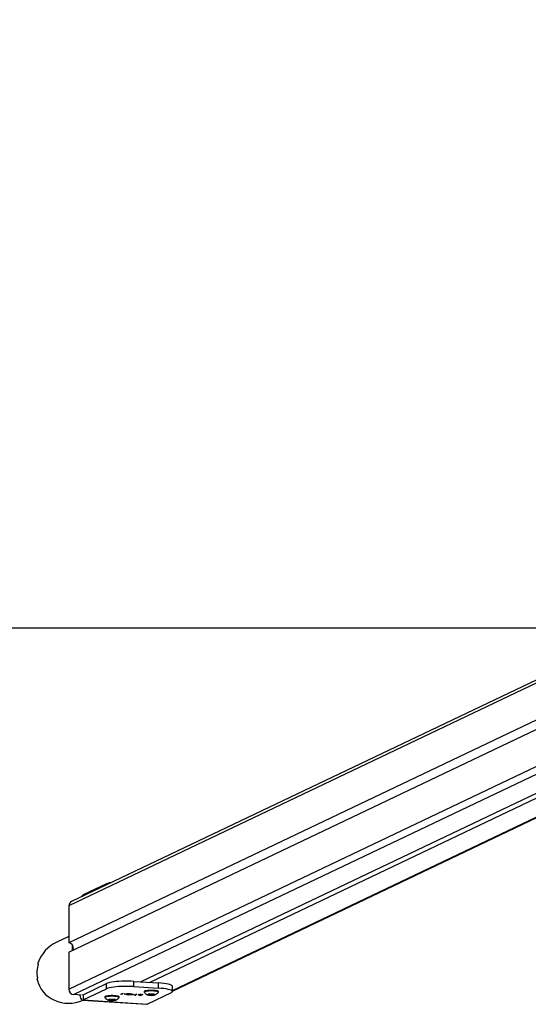
# Model space of a CAD drawing. Units: millimetres. Extents: x -4534 to 4839, y -3372 to 2583.
# Drawn here: x -809 to -327, y 120 to 1053 of the extents above; entities that cross this region are included whole.
import ezdxf

# ---------------------------------------------------------------- set-up
doc = ezdxf.new("R2010")
doc.units = ezdxf.units.MM
doc.layers.add('Opvangzone', color=7, linetype='Continuous', true_color=0x00a19a)
doc.layers.add('VP-EQ', color=7, linetype='Continuous', true_color=0x8a3492)
doc.layers.add('Toestel 2D', color=7, linetype='Continuous', lineweight=20)

# ---------------------------------------------------------------- blocks, each defined once
blk = doc.blocks.new('wd0520')
at = {"layer": 'VP-EQ', "color": 0, "linetype": 'Continuous', "lineweight": 25}
for p, q in [((2081.431, -9.839), (1999.31, -49.018)), ((2081.439, -9.535), (1999.564, -48.597)), ((1999.31, -56.897), (2081.442, -17.712)), ((2081.808, -18.284), (1999.78, -57.419)), ((2084.95, -18.587), (2006.104, -56.204)), ((2006.949, -56.258), (2085.796, -18.64)), ((2068.746, -19.387), (1999.31, -52.514)), ((2009.107, -57.031), (2089.132, -18.851)), ((2009.107, -57.092), (2089.246, -18.858)), ((1999.31, -53.401), (2069.084, -20.112)), ((2002.878, -46.917), (2000.655, -47.978)), ((2002.878, -46.917), (2002.878, -47.016)), ((2000.655, -48.076), (2000.655, -47.978)), ((1999.31, -49.018), (1999.31, -52.514)), ((1999.31, -51.902), (1998.152, -52.454)), ((1999.609, -52.663), (1999.609, -53.258)), ((1999.31, -53.401), (1999.31, -56.897)), ((2000.655, -57.43), (2002.878, -56.37)), ((2000.655, -57.923), (2002.878, -56.862)), ((2002.878, -56.862), (2002.878, -56.37)), ((2005.442, -56.655), (2005.442, -56.162)), ((2005.442, -56.162), (2007.791, -56.311)), ((2005.442, -56.655), (2007.791, -56.803)), ((2007.791, -56.803), (2007.791, -56.311)), ((2009.107, -57.13), (2009.107, -56.637)), ((2000.484, -57.463), (1999.78, -57.419)), ((2000.655, -57.43), (2000.655, -57.923)), ((2002.715, -57.634), (2002.715, -57.693)), ((2004.065, -57.693), (2004.065, -57.634)), ((2004.224, -57.383), (2004.395, -57.301)), ((2004.311, -57.388), (2004.224, -57.383)), ((2004.438, -57.304), (2004.284, -57.377)), ((2004.284, -57.354), (2004.284, -57.377)), ((2004.284, -57.377), (2004.356, -57.382)), ((2004.311, -57.379), (2004.311, -57.388)), ((2004.356, -57.382), (2004.311, -57.388)), ((2004.395, -57.301), (2004.438, -57.304)), ((2004.544, -57.351), (2004.561, -57.342)), ((2004.724, -57.362), (2004.544, -57.351)), ((2004.561, -57.342), (2004.742, -57.354)), ((2004.724, -57.353), (2004.724, -57.362)), ((2004.742, -57.354), (2004.724, -57.362)), ((2004.76, -57.379), (2004.76, -57.397)), ((2004.824, -57.338), (2004.841, -57.329)), ((2005.042, -57.351), (2004.824, -57.338)), ((2004.841, -57.329), (2005.16, -57.349)), ((2004.879, -57.366), (2005.042, -57.351)), ((2005.16, -57.349), (2004.907, -57.372)), ((2004.907, -57.363), (2004.907, -57.372)), ((2004.982, -57.402), (2005.024, -57.405)), ((2005.042, -57.342), (2005.042, -57.351)), ((2005.081, -57.439), (2005.2, -57.383)), ((2005.09, -57.44), (2005.081, -57.439)), ((2005.482, -57.391), (2005.09, -57.44)), ((2005.09, -57.435), (2005.09, -57.44)), ((2005.146, -57.379), (2005.163, -57.371)), ((2005.2, -57.383), (2005.146, -57.379)), ((2005.163, -57.371), (2005.217, -57.374)), ((2005.242, -57.385), (2005.168, -57.421)), ((2005.168, -57.421), (2005.382, -57.394)), ((2005.168, -57.398), (2005.168, -57.421)), ((2005.2, -57.373), (2005.2, -57.383)), ((2005.217, -57.374), (2005.257, -57.356)), ((2005.242, -57.363), (2005.242, -57.385)), ((2005.382, -57.394), (2005.242, -57.385)), ((2005.257, -57.356), (2005.299, -57.358)), ((2005.259, -57.356), (2005.259, -57.377)), ((2005.299, -57.358), (2005.259, -57.377)), ((2005.259, -57.377), (2005.482, -57.391)), ((2005.382, -57.385), (2005.382, -57.394)), ((2005.525, -57.465), (2005.697, -57.383)), ((2005.612, -57.47), (2005.525, -57.465)), ((2005.739, -57.386), (2005.585, -57.459)), ((2005.585, -57.436), (2005.585, -57.459)), ((2005.585, -57.459), (2005.657, -57.464)), ((2005.612, -57.461), (2005.612, -57.47)), ((2005.657, -57.464), (2005.612, -57.47)), ((2005.697, -57.383), (2005.739, -57.386)), ((2005.909, -57.419), (2005.909, -57.439)), ((2006.081, -57.502), (2006.154, -57.468)), ((2006.123, -57.505), (2006.081, -57.502)), ((2006.299, -57.421), (2006.123, -57.505)), ((2006.123, -57.482), (2006.123, -57.505)), ((2006.204, -57.44), (2006.204, -57.42)), ((2006.234, -57.43), (2006.257, -57.419)), ((2006.257, -57.419), (2006.299, -57.421)), ((2006.432, -57.13), (2006.432, -57.189)), ((2008.986, -57.248), (2006.763, -58.309)), ((2006.856, -57.41), (2006.782, -57.417)), ((2006.782, -57.417), (2006.782, -57.433)), ((2006.782, -57.433), (2006.856, -57.44)), ((2006.856, -57.41), (2006.856, -57.44)), ((2006.886, -57.405), (2006.886, -57.445)), ((2006.895, -57.402), (2006.895, -57.448)), ((2006.907, -57.38), (2006.907, -57.395)), ((2006.907, -57.395), (2006.907, -57.455)), ((2006.907, -57.455), (2006.907, -57.47)), ((2007.056, -57.38), (2006.982, -57.372)), ((2006.982, -57.372), (2006.982, -57.478)), ((2006.982, -57.478), (2007.056, -57.47)), ((2007.056, -57.38), (2007.056, -57.47)), ((2007.098, -57.382), (2007.098, -57.468)), ((2007.115, -57.382), (2007.115, -57.468)), ((2007.232, -57.372), (2007.158, -57.38)), ((2007.158, -57.38), (2007.158, -57.47)), ((2007.158, -57.47), (2007.232, -57.478)), ((2007.232, -57.372), (2007.232, -57.478)), ((2007.307, -57.395), (2007.307, -57.38)), ((2007.307, -57.395), (2007.307, -57.455)), ((2007.307, -57.47), (2007.307, -57.455)), ((2007.319, -57.402), (2007.319, -57.448)), ((2007.327, -57.405), (2007.327, -57.445)), ((2007.432, -57.417), (2007.358, -57.41)), ((2007.358, -57.41), (2007.358, -57.44)), ((2007.358, -57.44), (2007.432, -57.433)), ((2007.432, -57.417), (2007.432, -57.433)), ((2007.782, -57.189), (2007.782, -57.13)), ((2000.592, -57.936), (2006.7, -58.322)), ((2000.655, -57.923), (2006.763, -58.309)), ((2003.138, -57.914), (2003.065, -57.922)), ((2003.065, -57.922), (2003.065, -57.937)), ((2003.065, -57.937), (2003.138, -57.944)), ((2003.138, -57.914), (2003.138, -57.944)), ((2003.169, -57.909), (2003.169, -57.95)), ((2003.177, -57.906), (2003.177, -57.952)), ((2003.19, -57.884), (2003.19, -57.899)), ((2003.19, -57.899), (2003.19, -57.96)), ((2003.19, -57.96), (2003.19, -57.974)), ((2003.338, -57.884), (2003.265, -57.877)), ((2003.265, -57.877), (2003.265, -57.982)), ((2003.265, -57.982), (2003.338, -57.974)), ((2003.338, -57.884), (2003.338, -57.974)), ((2003.381, -57.886), (2003.381, -57.973)), ((2003.398, -57.886), (2003.398, -57.973)), ((2003.515, -57.877), (2003.441, -57.884)), ((2003.441, -57.884), (2003.441, -57.974)), ((2003.441, -57.974), (2003.515, -57.982)), ((2003.515, -57.877), (2003.515, -57.982)), ((2003.59, -57.899), (2003.59, -57.884)), ((2003.59, -57.899), (2003.59, -57.96)), ((2003.59, -57.974), (2003.59, -57.96)), ((2003.602, -57.906), (2003.602, -57.952)), ((2003.61, -57.909), (2003.61, -57.95)), ((2003.715, -57.922), (2003.641, -57.914)), ((2003.641, -57.914), (2003.641, -57.944)), ((2003.641, -57.944), (2003.715, -57.937)), ((2003.715, -57.922), (2003.715, -57.937)), ((2006.763, -58.309), (2006.7, -58.322))]:
    blk.add_line(p, q, dxfattribs=at)
at = {"layer": 'VP-EQ', "color": 0, "linetype": 'Continuous', "lineweight": 25, "flags": 128}
for points in [[(1996.394, -54.527), (1996.406, -54.479), (1996.412, -54.435), (1996.412, -54.402), (1996.405, -54.382), (1996.402, -54.379)], [(2005.442, -56.162), (2005.167, -56.149), (2004.884, -56.142), (2004.599, -56.142), (2004.317, -56.15), (2004.044, -56.164), (2003.785, -56.185), (2003.546, -56.212), (2003.332, -56.245), (2003.147, -56.283), (2002.995, -56.325), (2002.878, -56.37)], [(2005.442, -56.655), (2005.167, -56.641), (2004.884, -56.634), (2004.599, -56.635), (2004.317, -56.642), (2004.044, -56.657), (2003.785, -56.678), (2003.546, -56.705), (2003.332, -56.737), (2003.147, -56.775), (2002.995, -56.817), (2002.878, -56.862)], [(2009.107, -56.637), (2009.101, -56.61), (2009.058, -56.561), (2008.975, -56.513), (2008.855, -56.468), (2008.698, -56.427), (2008.51, -56.39), (2008.293, -56.357), (2008.051, -56.331), (2007.791, -56.311)], [(2008.986, -57.248), (2009.064, -57.201), (2009.103, -57.152), (2009.101, -57.102), (2009.058, -57.053), (2008.975, -57.006), (2008.855, -56.961), (2008.698, -56.919), (2008.51, -56.882), (2008.293, -56.85), (2008.051, -56.823), (2007.791, -56.803)], [(2000.338, -57.454), (2000.339, -57.466), (2000.371, -57.621), (2000.413, -57.75), (2000.465, -57.848), (2000.524, -57.91), (2000.589, -57.936), (2000.655, -57.923)], [(2004.065, -57.634), (2004.063, -57.627), (2004.036, -57.6), (2003.974, -57.575), (2003.881, -57.553), (2003.76, -57.536), (2003.62, -57.524), (2003.468, -57.517), (2003.311, -57.517), (2003.159, -57.524), (2003.019, -57.536), (2002.899, -57.553), (2002.805, -57.575), (2002.743, -57.6), (2002.716, -57.627), (2002.715, -57.634)], [(2004.053, -57.714), (2004.054, -57.713), (2004.063, -57.686), (2004.036, -57.659), (2003.974, -57.634), (2003.881, -57.612), (2003.76, -57.595), (2003.62, -57.583), (2003.468, -57.576), (2003.311, -57.576), (2003.159, -57.583), (2003.019, -57.595), (2002.899, -57.612), (2002.805, -57.634), (2002.743, -57.659), (2002.716, -57.686), (2002.725, -57.713), (2002.726, -57.714)], [(2004.814, -57.422), (2004.757, -57.416), (2004.722, -57.407), (2004.713, -57.398), (2004.723, -57.389)], [(2004.766, -57.391), (2004.761, -57.399), (2004.777, -57.406), (2004.802, -57.411), (2004.833, -57.414)], [(2005.989, -57.471), (2005.919, -57.463), (2005.875, -57.451), (2005.863, -57.439), (2005.875, -57.428)], [(2005.917, -57.431), (2005.91, -57.442), (2005.93, -57.452), (2005.962, -57.459), (2006.006, -57.463)], [(2006.154, -57.468), (2006.064, -57.473), (2005.989, -57.471)], [(2006.194, -57.449), (2006.203, -57.438), (2006.183, -57.427), (2006.149, -57.421), (2006.105, -57.416)], [(2006.12, -57.409), (2006.199, -57.418), (2006.234, -57.43)], [(2007.782, -57.13), (2007.781, -57.123), (2007.753, -57.096), (2007.691, -57.071), (2007.598, -57.049), (2007.478, -57.032), (2007.338, -57.019), (2007.185, -57.013), (2007.028, -57.013), (2006.876, -57.019), (2006.736, -57.032), (2006.616, -57.049), (2006.522, -57.071), (2006.46, -57.096), (2006.433, -57.123), (2006.432, -57.13)], [(2007.77, -57.21), (2007.772, -57.209), (2007.781, -57.182), (2007.753, -57.155), (2007.691, -57.13), (2007.598, -57.108), (2007.478, -57.091), (2007.338, -57.079), (2007.185, -57.072), (2007.028, -57.072), (2006.876, -57.079), (2006.736, -57.091), (2006.616, -57.108), (2006.522, -57.13), (2006.46, -57.155), (2006.433, -57.182), (2006.442, -57.209), (2006.443, -57.21)], [(2006.907, -57.395), (2006.907, -57.396), (2006.906, -57.397), (2006.905, -57.398), (2006.904, -57.398), (2006.902, -57.399), (2006.9, -57.4), (2006.897, -57.401), (2006.895, -57.402)], [(2006.895, -57.448), (2006.897, -57.449), (2006.9, -57.45), (2006.902, -57.451), (2006.904, -57.452), (2006.905, -57.452), (2006.906, -57.453), (2006.907, -57.454), (2006.907, -57.455)], [(2007.319, -57.402), (2007.316, -57.401), (2007.314, -57.4), (2007.312, -57.399), (2007.31, -57.398), (2007.309, -57.398), (2007.308, -57.397), (2007.307, -57.396), (2007.307, -57.395)], [(2007.307, -57.455), (2007.307, -57.454), (2007.308, -57.453), (2007.309, -57.452), (2007.31, -57.452), (2007.312, -57.451), (2007.314, -57.45), (2007.316, -57.449), (2007.319, -57.448)], [(2003.19, -57.899), (2003.189, -57.9), (2003.189, -57.901), (2003.188, -57.902), (2003.186, -57.903), (2003.185, -57.904), (2003.183, -57.905), (2003.18, -57.905), (2003.177, -57.906)], [(2003.177, -57.952), (2003.18, -57.953), (2003.183, -57.954), (2003.185, -57.955), (2003.186, -57.956), (2003.188, -57.957), (2003.189, -57.958), (2003.189, -57.959), (2003.19, -57.96)], [(2003.602, -57.906), (2003.599, -57.905), (2003.596, -57.905), (2003.594, -57.904), (2003.593, -57.903), (2003.591, -57.902), (2003.59, -57.901), (2003.59, -57.9), (2003.59, -57.899)], [(2003.59, -57.96), (2003.59, -57.959), (2003.59, -57.958), (2003.591, -57.957), (2003.593, -57.956), (2003.594, -57.955), (2003.596, -57.954), (2003.599, -57.953), (2003.602, -57.952)]]:
    blk.add_lwpolyline(points, dxfattribs=at)
at = {"layer": 'VP-EQ', "color": 0, "linetype": 'Continuous', "lineweight": 25}
for centre, radius, start, end in [((2003.673, -48.912), 2.147, 98.51895, 111.7204), ((2000.88, -48.325), 0.413, 122.83508, 154.55196), ((1999.769, -49.008), 0.46, 116.47356, 181.27877), ((1999.267, -52.978), 0.465, 326.25888, 84.75261), ((1996.148, -55.878), 0.182, 327.96309, 16.28246), ((1999.829, -56.902), 0.519, 179.39463, 264.5756), ((2000.628, -57.371), 0.0655, 224.80494, 294.95082), ((2003.554, -56.896), 1.162, 224.95317, 244.93794), ((2003.211, -56.881), 1.181, 295.35018, 314.85285), ((2004.889, -57.973), 0.607, 90.97773, 105.93729), ((2004.905, -57.881), 0.51, 89.77432, 105.86129), ((2004.872, -56.849), 0.576, 264.21917, 285.30435), ((2004.877, -57.025), 0.392, 263.65411, 285.55228), ((2006.051, -58.099), 0.694, 84.31124, 104.71535), ((2006.05, -57.916), 0.503, 83.66676, 105.25355), ((2006.062, -56.974), 0.492, 263.39716, 285.49549), ((2007.271, -56.393), 1.161, 224.9402, 244.94994), ((2006.908, -57.609), 0.238, 84.18886, 129.28839), ((2006.778, -57.451), 0.034, 84.11992, 129.32368), ((2006.908, -57.241), 0.238, 230.70893, 275.80666), ((2006.778, -57.399), 0.034, 230.65762, 275.84866), ((2006.844, -57.255), 0.155, 274.42897, 285.92926), ((2006.843, -57.596), 0.157, 74.10006, 85.49847), ((2006.956, -57.62), 0.227, 105.6225, 107.87161), ((2006.956, -57.23), 0.227, 252.12839, 254.3775), ((2006.928, -57.406), 0.0341, 84.20669, 129.27949), ((2006.928, -57.444), 0.0341, 230.74109, 275.77273), ((2007.107, -59.227), 1.863, 84.61096, 95.38904), ((2006.957, -57.636), 0.265, 84.58862, 95.41138), ((2007.107, -55.623), 1.863, 264.61096, 275.38904), ((2006.957, -57.21), 0.268, 264.65623, 275.34377), ((2007.095, -56.972), 0.409, 264.51225, 270.50379), ((2007.095, -57.883), 0.415, 89.51975, 95.43231), ((2007.107, -58.649), 1.268, 89.61509, 90.38491), ((2007.107, -55.44), 2.029, 269.75943, 270.24057), ((2007.119, -56.973), 0.409, 269.49507, 275.48959), ((2007.119, -57.883), 0.414, 84.56586, 90.48139), ((2007.257, -57.636), 0.265, 84.58897, 95.41103), ((2007.257, -57.21), 0.268, 264.65658, 275.34342), ((2007.306, -57.609), 0.238, 50.71459, 95.80817), ((2007.285, -57.406), 0.0341, 50.72122, 95.78506), ((2007.306, -57.241), 0.238, 264.19632, 309.28809), ((2007.285, -57.444), 0.0341, 264.23552, 309.2582), ((2007.258, -57.62), 0.227, 72.12839, 74.3775), ((2007.258, -57.23), 0.227, 285.6225, 287.87161), ((2007.37, -57.255), 0.155, 254.06757, 265.5742), ((2007.37, -57.596), 0.156, 94.4983, 105.90316), ((2007.435, -57.451), 0.034, 50.70561, 95.85078), ((2007.435, -57.399), 0.034, 264.1806, 309.31312), ((2006.928, -56.376), 1.182, 295.35451, 314.84573), ((2003.19, -58.114), 0.238, 84.18889, 129.28836), ((2003.061, -57.956), 0.0341, 84.21494, 129.27878), ((2003.19, -57.745), 0.238, 230.71459, 275.80817), ((2003.061, -57.903), 0.0341, 230.7418, 275.76448), ((2003.126, -57.757), 0.158, 274.5329, 285.82533), ((2003.126, -58.101), 0.157, 74.14558, 85.49619), ((2003.228, -58.091), 0.191, 105.41438, 108.07973), ((2003.228, -57.768), 0.191, 251.92027, 254.58562), ((2003.211, -57.91), 0.034, 84.14922, 129.29439), ((2003.211, -57.948), 0.034, 230.68688, 275.8194), ((2003.39, -59.729), 1.861, 84.60396, 95.39604), ((2003.24, -58.141), 0.265, 84.58897, 95.41103), ((2003.39, -56.127), 1.863, 264.61096, 275.38904), ((2003.24, -57.718), 0.265, 264.58897, 275.41103), ((2003.377, -57.475), 0.41, 264.53696, 270.5103), ((2003.378, -58.385), 0.413, 89.52269, 95.46197), ((2003.39, -59.916), 2.03, 89.75956, 90.24044), ((2003.39, -56.873), 1.1, 269.5561, 270.4439), ((2003.402, -57.475), 0.411, 269.49119, 275.46156), ((2003.401, -58.386), 0.413, 84.53951, 90.47584), ((2003.54, -58.14), 0.265, 84.58862, 95.41138), ((2003.54, -57.718), 0.265, 264.58862, 275.41138), ((2003.589, -58.114), 0.238, 50.71154, 95.81229), ((2003.568, -57.91), 0.034, 50.70494, 95.85899), ((2003.589, -57.745), 0.238, 264.19066, 309.28551), ((2003.568, -57.948), 0.034, 264.17234, 309.31384), ((2003.55, -58.093), 0.193, 71.94448, 74.58353), ((2003.55, -57.766), 0.193, 285.41647, 288.05552), ((2003.653, -57.757), 0.158, 254.17313, 265.46476), ((2003.653, -58.101), 0.157, 94.5062, 105.85591), ((2003.718, -57.956), 0.0341, 50.72051, 95.79331), ((2003.718, -57.903), 0.0341, 264.22727, 309.25891)]:
    blk.add_arc(centre, radius, start, end, dxfattribs=at)
for start_param, end_param in [(4.712389, 5.544128), (6.071101, 7.82206)]:
    blk.add_ellipse((1999.45, -55.175), major_axis=(-2.94, -1.403), ratio=0.925417, start_param=start_param, end_param=end_param, dxfattribs=at)
at = {"layer": 'VP-EQ', "color": 0, "linetype": 'Continuous', "lineweight": 25, "extrusion": (-2.18052e-09, -1.04031e-09, 1)}
blk.add_ellipse((1999.495, -55.154), major_axis=(-2.94, -1.403, 0), ratio=0.925417, start_param=5.600853, end_param=6.028749, dxfattribs=at)
blk = doc.blocks.new('WD0520 2D_')
at = {"layer": 'VP-EQ', "color": 0}
blk.add_blockref('wd0520', (0, 0), dxfattribs=at)
blk = doc.blocks.new('VPL-03-WD0520')
at = {"layer": 'Opvangzone'}
blk.add_lwpolyline([(-3528.55, 2230.65), (-3528.55, 476.5), (3871.45, 476.5), (3871.45, 2230.65)], close=True, dxfattribs=at)
at = {"layer": 'Toestel 2D', "xscale": 10, "yscale": 10, "zscale": 10}
blk.add_blockref('WD0520 2D_', (-20755.09, 703.15), dxfattribs=at)
blk = doc.blocks.new('VPL-18-RC0520')
blk.add_blockref('VPL-03-WD0520', (0, 0))

msp = doc.modelspace()

# ---------------------------------------------------------------- block references
msp.add_blockref('VPL-18-RC0520', (0, 0))

doc.saveas('drawing.dxf')
